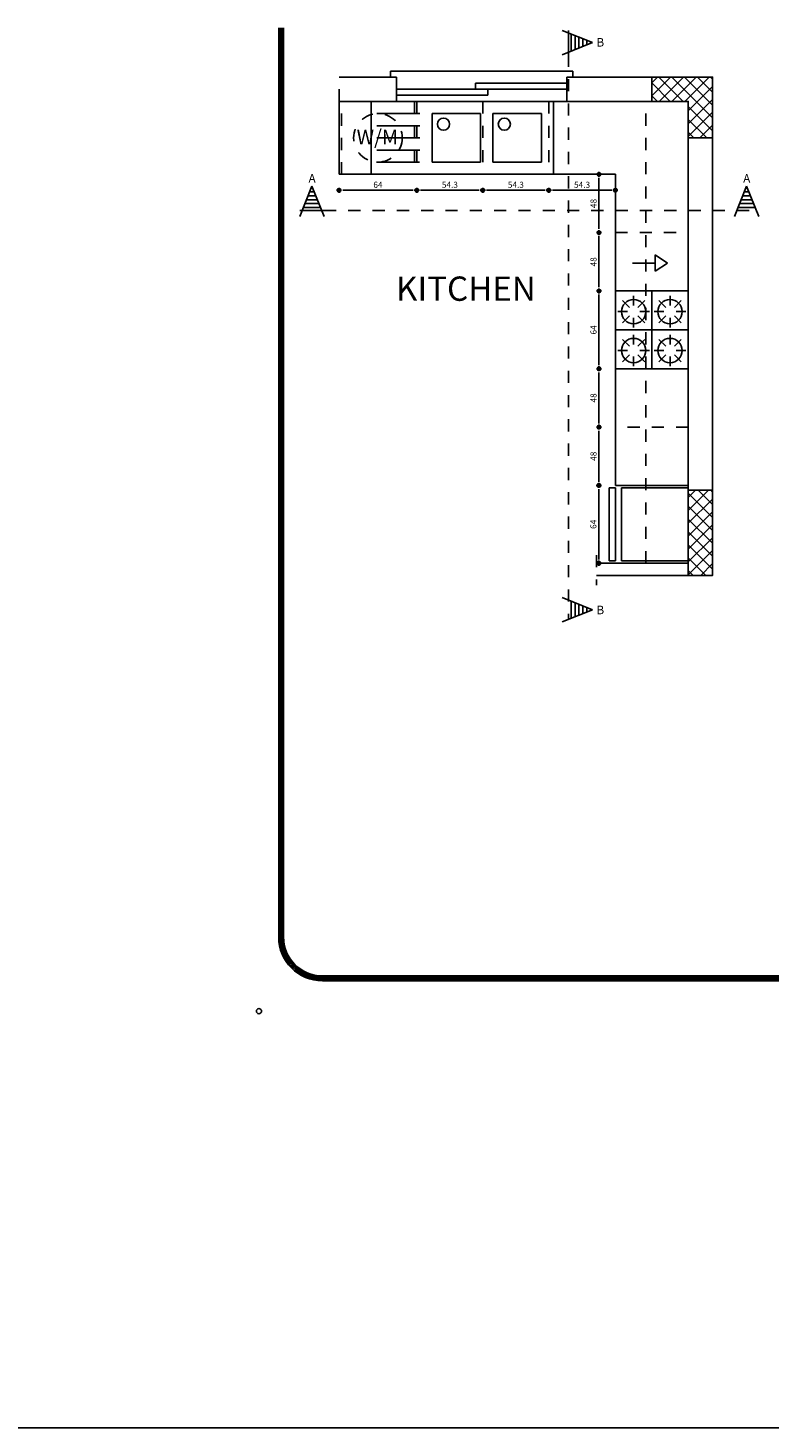
# Model space of a CAD drawing. Extents: x -465 to 6, y 275 to 435.
# Drawn here: x -451 to -445, y 288 to 300 of the extents above; entities that cross this region are included whole.
import ezdxf
from ezdxf.enums import TextEntityAlignment as Align

# ---------------------------------------------------------------- set-up
doc = ezdxf.new("R2010")
doc.units = 0
doc.header["$MEASUREMENT"] = 0
doc.linetypes.add('DASHDOT2', pattern=[0.5, 0.25, -0.125, 0, -0.125])
doc.linetypes.add('DASHED', pattern=[0.75, 0.5, -0.25])
for name, color, linetype in [('1-KOLONES', 3, 'Continuous'), ('1-PLAN', 7, 'Continuous'), ('1-TEXT', 2, 'Continuous'), ('Border', 7, 'Continuous'), ('KITCHEN', 3, 'Continuous'), ('SANITARY', 140, 'Continuous')]:
    doc.layers.add(name, color=color, linetype=linetype)
doc.styles.add('kitchen', font='ROMANS.SHX', dxfattribs={"height": 0.05})
doc.styles.add('ROMANS1', font='romans.shx', dxfattribs={"height": 0.2})
doc.dimstyles.new('SAV96', dxfattribs={"dimtxt": 0.04, "dimasz": 0.03, "dimexe": 0, "dimexo": 0, "dimgap": 0.02, "dimtad": 1, "dimdec": 0, "dimlfac": 100, "dimzin": 0, "dimdsep": 46, "dimtxsty": 'kitchen', "dimblk1": 'DIM1', "dimblk2": 'DIM1', "dimsah": 1, "dimcen": -3, "dimdle": 0.18, "dimse1": 1, "dimse2": 1, "dimadec": 0, "dimazin": 0, "dimtfac": 0.5, "dimtdec": 0, "dimtix": 1, "dimtofl": 0, "dimtmove": 0, "dimatfit": 3, "dimldrblk": 'DIM1', "dimfxl": 0, "dimtolj": 1, "dimtzin": 0, "dimarcsym": 0})
pattern_1 = [(45, (-491.7688, 107.99283), (-0.05303301, 0.05303301), []), (135, (-491.7688, 107.99283), (-0.05303301, -0.05303301), [])]

# ---------------------------------------------------------------- blocks, each defined once
blk = doc.blocks.new('DIM1')
at = {"color": 4}
for p, q in [((-0.7, 0), (0.7, 0)), ((0, 0.7), (0, -0.7))]:
    blk.add_line(p, q, dxfattribs=at)
blk.add_circle((0, 0), 0.5, dxfattribs=at)
blk = doc.blocks.new('*D789')
at = {"layer": 'DEFPOINTS', "color": 0, "linetype": 'Continuous', "ltscale": 0.035}
for p in [(-448.893, 298.77), (-448.253, 298.77), (-448.253, 298.612)]:
    blk.add_point(p, dxfattribs=at)
at = {"layer": 'KITCHEN', "color": 0, "linetype": 'Continuous', "lineweight": -2, "ltscale": 0.035}
blk.add_line((-448.863, 298.612), (-448.283, 298.612), dxfattribs=at)
at = {"layer": 'KITCHEN', "color": 0, "linetype": 'Continuous', "lineweight": -2, "ltscale": 0.035, "xscale": 0.03, "yscale": 0.03, "zscale": 0.03, "rotation": 180}
blk.add_blockref('DIM1', (-448.893, 298.612), dxfattribs=at)
at = {"layer": 'KITCHEN', "color": 0, "linetype": 'Continuous', "lineweight": -2, "ltscale": 0.035, "xscale": 0.03, "yscale": 0.03, "zscale": 0.03}
blk.add_blockref('DIM1', (-448.253, 298.612), dxfattribs=at)
at = {"layer": 'KITCHEN', "color": 0, "linetype": 'Continuous', "ltscale": 0.035, "insert": (-448.573, 298.657), "char_height": 0.05, "attachment_point": 5, "style": 'kitchen'}
blk.add_mtext('\\A1;64', dxfattribs=at)
blk = doc.blocks.new('*D792')
at = {"layer": 'DEFPOINTS', "color": 0, "linetype": 'Continuous', "ltscale": 0.035}
for p in [(-447.167, 298.743), (-446.619, 298.743), (-446.619, 298.612)]:
    blk.add_point(p, dxfattribs=at)
at = {"layer": 'KITCHEN', "color": 0, "linetype": 'Continuous', "lineweight": -2, "ltscale": 0.035}
blk.add_line((-447.137, 298.612), (-446.649, 298.612), dxfattribs=at)
at = {"layer": 'KITCHEN', "color": 0, "linetype": 'Continuous', "lineweight": -2, "ltscale": 0.035, "xscale": 0.03, "yscale": 0.03, "zscale": 0.03, "rotation": 180}
blk.add_blockref('DIM1', (-447.167, 298.612), dxfattribs=at)
at = {"layer": 'KITCHEN', "color": 0, "linetype": 'Continuous', "lineweight": -2, "ltscale": 0.035, "xscale": 0.03, "yscale": 0.03, "zscale": 0.03}
blk.add_blockref('DIM1', (-446.619, 298.612), dxfattribs=at)
at = {"layer": 'KITCHEN', "color": 0, "linetype": 'Continuous', "ltscale": 0.035, "insert": (-446.893, 298.657), "char_height": 0.05, "attachment_point": 5, "style": 'kitchen'}
blk.add_mtext('\\A1;54.3', dxfattribs=at)
blk = doc.blocks.new('*D791')
at = {"layer": 'DEFPOINTS', "color": 0, "linetype": 'Continuous', "ltscale": 0.035}
for p in [(-447.71, 298.743), (-447.167, 298.743), (-447.167, 298.612)]:
    blk.add_point(p, dxfattribs=at)
at = {"layer": 'KITCHEN', "color": 0, "linetype": 'Continuous', "lineweight": -2, "ltscale": 0.035}
blk.add_line((-447.68, 298.612), (-447.197, 298.612), dxfattribs=at)
at = {"layer": 'KITCHEN', "color": 0, "linetype": 'Continuous', "lineweight": -2, "ltscale": 0.035, "xscale": 0.03, "yscale": 0.03, "zscale": 0.03, "rotation": 180}
blk.add_blockref('DIM1', (-447.71, 298.612), dxfattribs=at)
at = {"layer": 'KITCHEN', "color": 0, "linetype": 'Continuous', "lineweight": -2, "ltscale": 0.035, "xscale": 0.03, "yscale": 0.03, "zscale": 0.03}
blk.add_blockref('DIM1', (-447.167, 298.612), dxfattribs=at)
at = {"layer": 'KITCHEN', "color": 0, "linetype": 'Continuous', "ltscale": 0.035, "insert": (-447.438, 298.657), "char_height": 0.05, "attachment_point": 5, "style": 'kitchen'}
blk.add_mtext('\\A1;54.3', dxfattribs=at)
blk = doc.blocks.new('*D790')
at = {"layer": 'DEFPOINTS', "color": 0, "linetype": 'Continuous', "ltscale": 0.035}
for p in [(-448.253, 298.743), (-447.71, 298.743), (-447.71, 298.612)]:
    blk.add_point(p, dxfattribs=at)
at = {"layer": 'KITCHEN', "color": 0, "linetype": 'Continuous', "lineweight": -2, "ltscale": 0.035}
blk.add_line((-448.223, 298.612), (-447.74, 298.612), dxfattribs=at)
at = {"layer": 'KITCHEN', "color": 0, "linetype": 'Continuous', "lineweight": -2, "ltscale": 0.035, "xscale": 0.03, "yscale": 0.03, "zscale": 0.03, "rotation": 180}
blk.add_blockref('DIM1', (-448.253, 298.612), dxfattribs=at)
at = {"layer": 'KITCHEN', "color": 0, "linetype": 'Continuous', "lineweight": -2, "ltscale": 0.035, "xscale": 0.03, "yscale": 0.03, "zscale": 0.03}
blk.add_blockref('DIM1', (-447.71, 298.612), dxfattribs=at)
at = {"layer": 'KITCHEN', "color": 0, "linetype": 'Continuous', "ltscale": 0.035, "insert": (-447.981, 298.657), "char_height": 0.05, "attachment_point": 5, "style": 'kitchen'}
blk.add_mtext('\\A1;54.3', dxfattribs=at)
blk = doc.blocks.new('*D788')
at = {"layer": 'DEFPOINTS', "color": 0, "linetype": 'Continuous', "ltscale": 0.035}
for p in [(-446.636, 296.183), (-446.755, 295.543), (-446.036, 295.543)]:
    blk.add_point(p, dxfattribs=at)
at = {"layer": 'KITCHEN', "color": 0, "linetype": 'Continuous', "lineweight": -2, "ltscale": 0.035}
blk.add_line((-446.755, 296.153), (-446.755, 295.573), dxfattribs=at)
at = {"layer": 'KITCHEN', "color": 0, "linetype": 'Continuous', "lineweight": -2, "ltscale": 0.035, "xscale": 0.03, "yscale": 0.03, "zscale": 0.03}
for p, rotation in [((-446.755, 296.183), 90), ((-446.755, 295.543), 270)]:
    blk.add_blockref('DIM1', p, dxfattribs=dict(at, rotation=rotation))
at = {"layer": 'KITCHEN', "color": 0, "linetype": 'Continuous', "ltscale": 0.035, "insert": (-446.8, 295.863), "char_height": 0.05, "attachment_point": 5, "rotation": 90, "style": 'kitchen'}
blk.add_mtext('\\A1;64', dxfattribs=at)
blk = doc.blocks.new('*D787')
at = {"layer": 'DEFPOINTS', "color": 0, "linetype": 'Continuous', "ltscale": 0.035}
for p in [(-446.636, 296.663), (-446.754, 296.183), (-446.636, 296.183)]:
    blk.add_point(p, dxfattribs=at)
at = {"layer": 'KITCHEN', "color": 0, "linetype": 'Continuous', "lineweight": -2, "ltscale": 0.035}
blk.add_line((-446.754, 296.633), (-446.754, 296.213), dxfattribs=at)
at = {"layer": 'KITCHEN', "color": 0, "linetype": 'Continuous', "lineweight": -2, "ltscale": 0.035, "xscale": 0.03, "yscale": 0.03, "zscale": 0.03}
for p, rotation in [((-446.754, 296.663), 90), ((-446.754, 296.183), 270)]:
    blk.add_blockref('DIM1', p, dxfattribs=dict(at, rotation=rotation))
at = {"layer": 'KITCHEN', "color": 0, "linetype": 'Continuous', "ltscale": 0.035, "insert": (-446.799, 296.423), "char_height": 0.05, "attachment_point": 5, "rotation": 90, "style": 'kitchen'}
blk.add_mtext('\\A1;48', dxfattribs=at)
blk = doc.blocks.new('*D786')
at = {"layer": 'DEFPOINTS', "color": 0, "linetype": 'Continuous', "ltscale": 0.035}
for p in [(-446.636, 297.143), (-446.754, 296.663), (-446.636, 296.663)]:
    blk.add_point(p, dxfattribs=at)
at = {"layer": 'KITCHEN', "color": 0, "linetype": 'Continuous', "lineweight": -2, "ltscale": 0.035}
blk.add_line((-446.754, 297.113), (-446.754, 296.693), dxfattribs=at)
at = {"layer": 'KITCHEN', "color": 0, "linetype": 'Continuous', "lineweight": -2, "ltscale": 0.035, "xscale": 0.03, "yscale": 0.03, "zscale": 0.03}
for p, rotation in [((-446.754, 297.143), 90), ((-446.754, 296.663), 270)]:
    blk.add_blockref('DIM1', p, dxfattribs=dict(at, rotation=rotation))
at = {"layer": 'KITCHEN', "color": 0, "linetype": 'Continuous', "ltscale": 0.035, "insert": (-446.799, 296.903), "char_height": 0.05, "attachment_point": 5, "rotation": 90, "style": 'kitchen'}
blk.add_mtext('\\A1;48', dxfattribs=at)
blk = doc.blocks.new('*D785')
at = {"layer": 'DEFPOINTS', "color": 0, "linetype": 'Continuous', "ltscale": 0.035}
for p in [(-446.636, 297.783), (-446.754, 297.143), (-446.636, 297.143)]:
    blk.add_point(p, dxfattribs=at)
at = {"layer": 'KITCHEN', "color": 0, "linetype": 'Continuous', "lineweight": -2, "ltscale": 0.035}
blk.add_line((-446.754, 297.753), (-446.754, 297.173), dxfattribs=at)
at = {"layer": 'KITCHEN', "color": 0, "linetype": 'Continuous', "lineweight": -2, "ltscale": 0.035, "xscale": 0.03, "yscale": 0.03, "zscale": 0.03}
for p, rotation in [((-446.754, 297.783), 90), ((-446.754, 297.143), 270)]:
    blk.add_blockref('DIM1', p, dxfattribs=dict(at, rotation=rotation))
at = {"layer": 'KITCHEN', "color": 0, "linetype": 'Continuous', "ltscale": 0.035, "insert": (-446.799, 297.463), "char_height": 0.05, "attachment_point": 5, "rotation": 90, "style": 'kitchen'}
blk.add_mtext('\\A1;64', dxfattribs=at)
blk = doc.blocks.new('*D784')
at = {"layer": 'DEFPOINTS', "color": 0, "linetype": 'Continuous', "ltscale": 0.035}
for p in [(-446.636, 298.263), (-446.754, 297.783), (-446.636, 297.783)]:
    blk.add_point(p, dxfattribs=at)
at = {"layer": 'KITCHEN', "color": 0, "linetype": 'Continuous', "lineweight": -2, "ltscale": 0.035}
blk.add_line((-446.754, 298.233), (-446.754, 297.813), dxfattribs=at)
at = {"layer": 'KITCHEN', "color": 0, "linetype": 'Continuous', "lineweight": -2, "ltscale": 0.035, "xscale": 0.03, "yscale": 0.03, "zscale": 0.03}
for p, rotation in [((-446.754, 298.263), 90), ((-446.754, 297.783), 270)]:
    blk.add_blockref('DIM1', p, dxfattribs=dict(at, rotation=rotation))
at = {"layer": 'KITCHEN', "color": 0, "linetype": 'Continuous', "ltscale": 0.035, "insert": (-446.799, 298.023), "char_height": 0.05, "attachment_point": 5, "rotation": 90, "style": 'kitchen'}
blk.add_mtext('\\A1;48', dxfattribs=at)
blk = doc.blocks.new('*D783')
at = {"layer": 'DEFPOINTS', "color": 0, "linetype": 'Continuous', "ltscale": 0.035}
for p in [(-446.636, 298.743), (-446.754, 298.263), (-446.636, 298.263)]:
    blk.add_point(p, dxfattribs=at)
at = {"layer": 'KITCHEN', "color": 0, "linetype": 'Continuous', "lineweight": -2, "ltscale": 0.035}
blk.add_line((-446.754, 298.713), (-446.754, 298.293), dxfattribs=at)
at = {"layer": 'KITCHEN', "color": 0, "linetype": 'Continuous', "lineweight": -2, "ltscale": 0.035, "xscale": 0.03, "yscale": 0.03, "zscale": 0.03}
for p, rotation in [((-446.754, 298.743), 90), ((-446.754, 298.263), 270)]:
    blk.add_blockref('DIM1', p, dxfattribs=dict(at, rotation=rotation))
at = {"layer": 'KITCHEN', "color": 0, "linetype": 'Continuous', "ltscale": 0.035, "insert": (-446.799, 298.503), "char_height": 0.05, "attachment_point": 5, "rotation": 90, "style": 'kitchen'}
blk.add_mtext('\\A1;48', dxfattribs=at)
blk = doc.blocks.new('Psigio')
for p, q in [((-0.6, 0.65), (0, 0.65)), ((-0.6, 0.6), (-0.6, 0.65)), ((0, 0.6), (-0.6, 0.6)), ((0, 0.65), (0, 0.6)), ((0, 0.55), (-0.6, 0.55)), ((-0.6, 0.55), (-0.6, 0)), ((0, 0), (0, 0.55)), ((-0.6, 0), (0, 0))]:
    blk.add_line(p, q)
blk = doc.blocks.new('YIGIO')
at = {"layer": 'SANITARY'}
blk.add_blockref('Psigio', (0.6, 0), dxfattribs=at)

msp = doc.modelspace()

# ---------------------------------------------------------------- hatches: boundary and pattern name
at = {"ltscale": 0.02}
h = msp.add_hatch(dxfattribs=at)
h.set_pattern_fill('ANSI31', color=256, scale=0.01, angle=-135, style=0)
h.set_pattern_definition([(270, (-636.656467, 680.67737), (-0.03175, 8e-18), [])])
h.paths.add_polyline_path([(-446.806, 299.827), (-447.006, 299.747), (-447.006, 299.907)])
h = msp.add_hatch(dxfattribs=at)
h.set_pattern_fill('ANSI31', color=256, scale=0.01, angle=-45, style=0)
h.set_pattern_definition([(360, (-829.966855, 108.796268), (-2e-18, -0.03175), [])])
h.paths.add_polyline_path([(-449.117, 298.646), (-449.037, 298.446), (-449.197, 298.446)])
h = msp.add_hatch(dxfattribs=at)
h.set_pattern_fill('ANSI31', color=256, scale=0.01, angle=-45, style=0)
h.set_pattern_definition([(360, (-826.388843, 108.796268), (-2e-18, -0.03175), [])])
h.paths.add_polyline_path([(-445.539, 298.646), (-445.459, 298.446), (-445.619, 298.446)])
h = msp.add_hatch(dxfattribs=at)
h.set_pattern_fill('ANSI31', color=256, scale=0.01, angle=-135, style=0)
h.set_pattern_definition([(270, (-636.656467, 676.01012), (-0.03175, 8e-18), [])])
h.paths.add_polyline_path([(-446.806, 295.16), (-447.006, 295.08), (-447.006, 295.24)])
at = {"layer": '1-KOLONES', "linetype": 'Continuous'}
h = msp.add_hatch(dxfattribs=at)
h.set_pattern_fill('ANSI37', color=2, scale=0.6, style=0)
h.set_pattern_definition(pattern_1)
h.paths.add_polyline_path([(-445.819, 299.543), (-446.319, 299.543), (-446.319, 299.343), (-446.019, 299.343), (-446.019, 299.043), (-445.819, 299.043)])
h = msp.add_hatch(dxfattribs=at)
h.set_pattern_fill('ANSI37', color=2, scale=0.6, style=0)
h.set_pattern_definition(pattern_1)
h.paths.add_polyline_path([(-446.019, 295.443), (-445.819, 295.443), (-445.819, 296.143), (-446.019, 296.143)])

# ---------------------------------------------------------------- linework, layer by layer
at = {"ltscale": 0.02}
for p, q in [((-447.006, 299.727), (-447.006, 299.927)), ((-449.017, 298.446), (-449.217, 298.446))]:
    msp.add_line(p, q, dxfattribs=at)
at = {"color": 1, "linetype": 'DASHDOT2', "ltscale": 0.13}
for p, q in [((-448.893, 299.343), (-448.893, 299.543)), ((-446.774, 295.609), (-446.774, 295.361))]:
    msp.add_line(p, q, dxfattribs=at)
at = {"color": 7}
msp.add_line((-448.893, 299.343), (-448.893, 298.743), dxfattribs=at)
for p, q in [((-446.019, 297.783), (-446.619, 297.783)), ((-446.619, 297.443), (-446.619, 297.743)), ((-446.504, 297.648), (-446.561, 297.705)), ((-446.469, 297.663), (-446.469, 297.743)), ((-446.433, 297.648), (-446.377, 297.705)), ((-446.319, 297.443), (-446.319, 297.783)), ((-446.319, 297.743), (-446.319, 297.443)), ((-446.204, 297.648), (-446.261, 297.705)), ((-446.169, 297.663), (-446.169, 297.743)), ((-446.133, 297.648), (-446.077, 297.705)), ((-446.019, 297.743), (-446.019, 297.443)), ((-446.519, 297.613), (-446.599, 297.613)), ((-446.504, 297.578), (-446.561, 297.521)), ((-446.469, 297.563), (-446.469, 297.483)), ((-446.433, 297.578), (-446.377, 297.521)), ((-446.419, 297.613), (-446.339, 297.613)), ((-446.219, 297.613), (-446.299, 297.613)), ((-446.204, 297.578), (-446.261, 297.521)), ((-446.169, 297.563), (-446.169, 297.483)), ((-446.133, 297.578), (-446.077, 297.521)), ((-446.119, 297.613), (-446.039, 297.613)), ((-446.019, 297.463), (-446.619, 297.463)), ((-446.619, 297.143), (-446.619, 297.443)), ((-446.504, 297.328), (-446.561, 297.385)), ((-446.469, 297.343), (-446.469, 297.423)), ((-446.433, 297.328), (-446.377, 297.385)), ((-446.319, 297.443), (-446.319, 297.143)), ((-446.319, 297.143), (-446.319, 297.443)), ((-446.204, 297.328), (-446.261, 297.385)), ((-446.169, 297.343), (-446.169, 297.423)), ((-446.133, 297.328), (-446.077, 297.385)), ((-446.019, 297.443), (-446.019, 297.143)), ((-446.519, 297.293), (-446.599, 297.293)), ((-446.504, 297.257), (-446.561, 297.201)), ((-446.469, 297.243), (-446.469, 297.163)), ((-446.433, 297.257), (-446.377, 297.201)), ((-446.419, 297.293), (-446.339, 297.293)), ((-446.219, 297.293), (-446.299, 297.293)), ((-446.204, 297.257), (-446.261, 297.201)), ((-446.169, 297.243), (-446.169, 297.163)), ((-446.133, 297.257), (-446.077, 297.201)), ((-446.119, 297.293), (-446.039, 297.293)), ((-446.319, 297.143), (-446.619, 297.143)), ((-446.019, 297.143), (-446.319, 297.143))]:
    msp.add_line(p, q)
at = {"ltscale": 0.02}
for points in [[(-446.806, 299.827), (-447.056, 299.927)], [(-446.806, 299.827), (-447.056, 299.727)], [(-449.117, 298.646), (-449.217, 298.396)], [(-449.117, 298.646), (-449.017, 298.396)], [(-445.539, 298.646), (-445.639, 298.396)], [(-445.539, 298.646), (-445.439, 298.396)], [(-446.806, 295.16), (-447.056, 295.26)], [(-446.806, 295.16), (-447.056, 295.06)]]:
    msp.add_lwpolyline(points, dxfattribs=at)
for centre in [(-446.469, 297.613), (-446.169, 297.613), (-446.469, 297.293), (-446.169, 297.293)]:
    msp.add_circle(centre, 0.1)
at = {"layer": '1-KOLONES', "color": 2, "linetype": 'Continuous'}
for points in [[(-446.319, 299.343), (-446.319, 299.543), (-445.819, 299.543), (-445.819, 299.043), (-446.019, 299.043), (-446.019, 299.343)], [(-445.819, 296.143), (-446.019, 296.143), (-446.019, 295.443), (-445.819, 295.443)]]:
    msp.add_lwpolyline(points, close=True, dxfattribs=at)
at = {"layer": '1-PLAN', "color": 7, "linetype": 'Continuous'}
for p, q in [((-448.419, 299.543), (-448.893, 299.543)), ((-448.419, 299.343), (-448.419, 299.543)), ((-446.019, 299.543), (-447.019, 299.543)), ((-448.893, 299.343), (-447.119, 299.343)), ((-448.893, 299.343), (-448.419, 299.343)), ((-447.119, 299.343), (-446.019, 299.343)), ((-448.419, 298.743), (-447.119, 298.743)), ((-447.969, 298.743), (-446.619, 298.743)), ((-446.619, 296.183), (-446.619, 298.743)), ((-446.019, 297.143), (-446.619, 297.143)), ((-446.019, 296.183), (-446.619, 296.183)), ((-446.019, 295.543), (-446.774, 295.543)), ((-446.019, 295.443), (-446.774, 295.443))]:
    msp.add_line(p, q, dxfattribs=at)
at = {"layer": '1-PLAN', "color": 2}
for p, q in [((-448.469, 299.543), (-448.469, 299.593)), ((-446.969, 299.593), (-448.469, 299.593)), ((-448.419, 299.343), (-448.419, 299.543)), ((-447.019, 299.343), (-447.019, 299.543)), ((-446.969, 299.543), (-446.969, 299.593)), ((-447.019, 299.443), (-448.419, 299.443)), ((-447.769, 299.443), (-447.769, 299.493)), ((-447.019, 299.493), (-447.769, 299.493)), ((-447.669, 299.393), (-447.669, 299.443)), ((-447.669, 299.393), (-448.419, 299.393))]:
    msp.add_line(p, q, dxfattribs=at)
at = {"layer": '1-PLAN'}
for p, q in [((-445.819, 296.143), (-445.819, 299.543)), ((-446.019, 295.443), (-446.019, 299.343))]:
    msp.add_line(p, q, dxfattribs=at)
at = {"layer": 'Border', "color": 2}
for p, q in [((-449.39, 292.467), (-449.39, 299.947)), ((-449.38, 292.467), (-449.38, 299.947)), ((-449.37, 292.467), (-449.37, 299.947)), ((-449.36, 292.467), (-449.36, 299.947)), ((-449.35, 292.467), (-449.35, 299.947)), ((-440.53, 292.147), (-449.03, 292.147)), ((-440.53, 292.137), (-449.03, 292.137)), ((-440.53, 292.127), (-449.03, 292.127)), ((-440.53, 292.117), (-449.03, 292.117)), ((-440.53, 292.107), (-449.03, 292.107))]:
    msp.add_line(p, q, dxfattribs=at)
at = {"layer": 'Border'}
msp.add_circle((-449.552, 291.857), 0.0211, dxfattribs=at)
at = {"layer": 'Border', "color": 2}
for radius in [0.36, 0.35, 0.34, 0.33, 0.32]:
    msp.add_arc((-449.03, 292.467), radius, 180, 270, dxfattribs=at)
at = {"layer": 'KITCHEN', "linetype": 'DASHED', "ltscale": 0.07}
for p, q in [((-447.006, 299.927), (-447.006, 295.08)), ((-448.253, 299.343), (-448.253, 298.743)), ((-447.71, 299.343), (-447.71, 298.743)), ((-447.167, 299.343), (-447.167, 298.743)), ((-446.369, 295.543), (-446.369, 299.343)), ((-449.217, 298.446), (-445.459, 298.446)), ((-446.619, 298.263), (-446.019, 298.263)), ((-446.019, 296.663), (-446.619, 296.663))]:
    msp.add_line(p, q, dxfattribs=at)
at = {"layer": 'KITCHEN', "linetype": 'Continuous', "ltscale": 0.035}
for p, q in [((-448.893, 298.743), (-448.873, 298.743)), ((-446.291, 298.081), (-446.191, 298.013)), ((-446.291, 298.013), (-446.291, 298.081)), ((-446.479, 298.013), (-446.291, 298.013)), ((-446.191, 298.013), (-446.291, 297.945)), ((-446.291, 297.945), (-446.291, 298.013)), ((-464.664, 288.427), (-422.108, 288.427))]:
    msp.add_line(p, q, dxfattribs=at)
at = {"layer": 'KITCHEN', "linetype": 'DASHED', "ltscale": 0.07}
msp.add_lwpolyline([(-448.873, 299.343), (-448.273, 299.343), (-448.273, 298.743), (-448.873, 298.743)], close=True, dxfattribs=at)
msp.add_circle((-448.573, 299.043), 0.2, dxfattribs=at)
at = {"layer": 'SANITARY'}
for p, q in [((-448.628, 298.743), (-448.628, 299.343)), ((-447.128, 299.343), (-447.128, 298.743)), ((-448.228, 299.243), (-448.582, 299.243)), ((-447.728, 299.243), (-448.128, 299.243)), ((-448.128, 299.243), (-448.128, 298.843)), ((-447.728, 298.843), (-447.728, 299.243)), ((-447.628, 298.843), (-447.628, 299.243)), ((-447.628, 299.243), (-447.228, 299.243)), ((-447.228, 299.243), (-447.228, 298.843)), ((-448.228, 299.143), (-448.582, 299.143)), ((-448.228, 299.043), (-448.582, 299.043)), ((-448.228, 298.943), (-448.582, 298.943)), ((-448.23, 298.843), (-448.585, 298.843)), ((-448.128, 298.843), (-447.728, 298.843)), ((-447.228, 298.843), (-447.628, 298.843)), ((-447.128, 298.743), (-448.893, 298.743))]:
    msp.add_line(p, q, dxfattribs=at)
for centre in [(-448.033, 299.156), (-447.533, 299.156)]:
    msp.add_circle(centre, 0.05, dxfattribs=at)

# ---------------------------------------------------------------- block references
at = {"color": 1, "linetype": 'DASHDOT2', "ltscale": 0.035, "rotation": 89.99999999999999}
msp.add_blockref('YIGIO', (-446.019, 295.563), dxfattribs=at)

# ---------------------------------------------------------------- texts
at = {"layer": '1-TEXT', "linetype": 'Continuous', "style": 'ROMANS1'}
for s, height, p in [('W/M', 0.12, (-448.578, 298.99)), ('KITCHEN', 0.2, (-447.849, 297.702))]:
    msp.add_text(s, height=height, dxfattribs=at).set_placement(p, align=Align.CENTER)
at = {"layer": 'KITCHEN', "linetype": 'Continuous', "ltscale": 0.035, "char_height": 0.07, "width": 0.35, "attachment_point": 1, "style": 'kitchen'}
for s, insert in [('{\\fTimes New Roman|b0|i0|c161|p18;Β}', (-446.774, 299.864)), ('{\\fTimes New Roman|b0|i0|c0|p18;A}', (-449.144, 298.745)), ('{\\fTimes New Roman|b0|i0|c0|p18;A}', (-445.567, 298.745)), ('{\\fTimes New Roman|b0|i0|c161|p18;Β}', (-446.774, 295.193))]:
    msp.add_mtext(s, dxfattribs=dict(at, insert=insert))

# ---------------------------------------------------------------- dimensions: what is measured, and where the dimension line sits
at = {"layer": 'KITCHEN', "linetype": 'Continuous', "ltscale": 0.035}
dim = msp.add_linear_dim(base=(-448.253, 298.612), p1=(-448.893, 298.77), p2=(-448.253, 298.77), dimstyle='SAV96', dxfattribs=at)
dim.commit()
dim.dimension.update_dxf_attribs({"geometry": '*D789', "text_midpoint": (-448.573, 298.657)})
for base, p1, p2, picture, middle in [((-447.71, 298.612), (-448.253, 298.743), (-447.71, 298.743), '*D790', (-447.981, 298.657)), ((-447.167, 298.612), (-447.71, 298.743), (-447.167, 298.743), '*D791', (-447.438, 298.657)), ((-446.619, 298.612), (-447.167, 298.743), (-446.619, 298.743), '*D792', (-446.893, 298.657))]:
    dim = msp.add_linear_dim(base=base, p1=p1, p2=p2, text='54.3', dimstyle='SAV96', dxfattribs=at)
    dim.commit()
    dim.dimension.update_dxf_attribs({"geometry": picture, "text_midpoint": middle})
for base, p1, p2, picture, middle in [((-446.754, 298.263), (-446.636, 298.743), (-446.636, 298.263), '*D783', (-446.799, 298.503)), ((-446.754, 297.783), (-446.636, 298.263), (-446.636, 297.783), '*D784', (-446.799, 298.023)), ((-446.754, 297.143), (-446.636, 297.783), (-446.636, 297.143), '*D785', (-446.799, 297.463)), ((-446.754, 296.663), (-446.636, 297.143), (-446.636, 296.663), '*D786', (-446.799, 296.903)), ((-446.754, 296.183), (-446.636, 296.663), (-446.636, 296.183), '*D787', (-446.799, 296.423)), ((-446.755, 295.543), (-446.636, 296.183), (-446.036, 295.543), '*D788', (-446.8, 295.863))]:
    dim = msp.add_linear_dim(base=base, p1=p1, p2=p2, angle=270, dimstyle='SAV96', dxfattribs=at)
    dim.commit()
    dim.dimension.update_dxf_attribs({"geometry": picture, "text_midpoint": middle})

doc.saveas('drawing.dxf')
